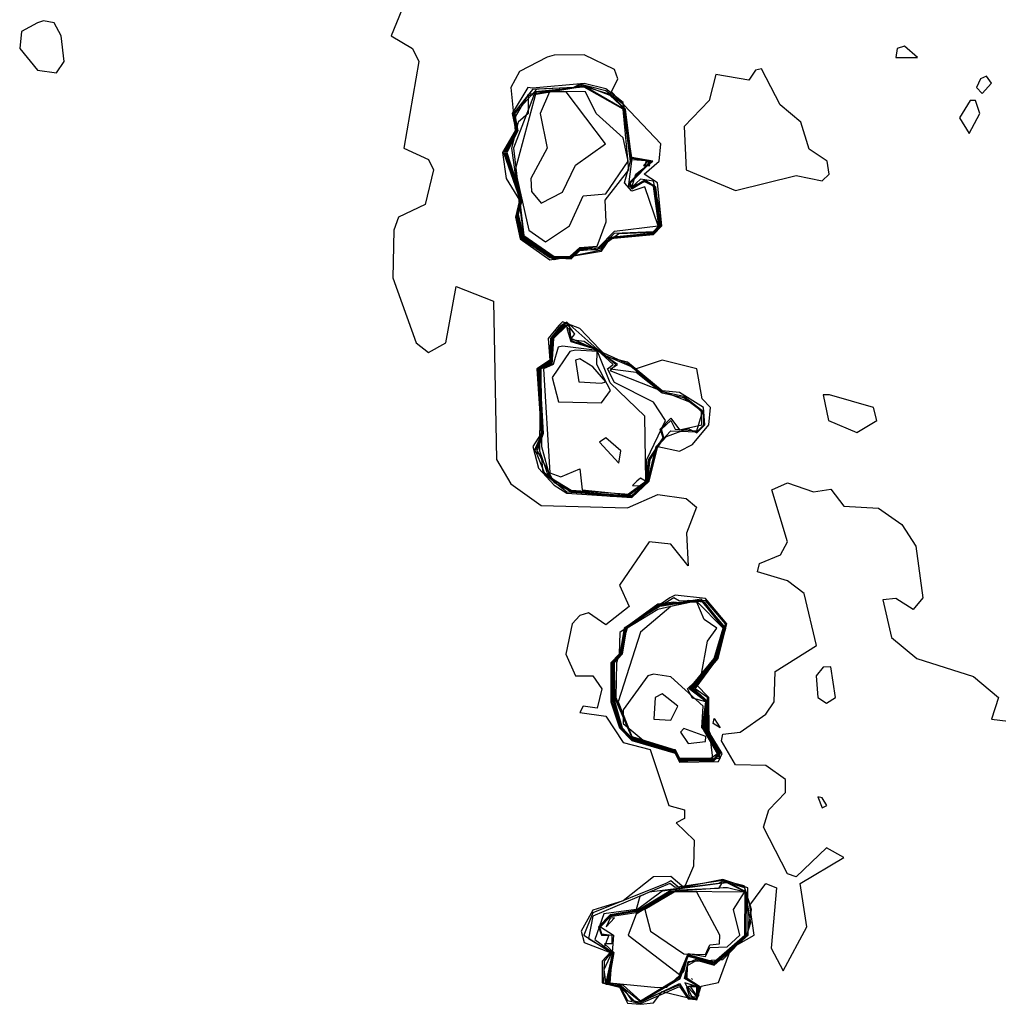
# Model space of a CAD drawing. Extents: x 525590 to 526505, y 3538777 to 3539763.
# Drawn here: x 526116 to 526142, y 3538878 to 3538904 of the extents above; entities that cross this region are included whole.
import ezdxf

# ---------------------------------------------------------------- set-up
doc = ezdxf.new("R2010")
doc.units = 0

msp = doc.modelspace()

# ---------------------------------------------------------------- linework, layer by layer
at = {"layer": 'Contours'}
for points in [[(526126.414, 3538903.829, 287), (526126.133, 3538903.155, 287), (526126.685, 3538902.818, 287), (526126.851, 3538902.481, 287), (526126.466, 3538900.233, 287), (526127.106, 3538899.941, 287), (526127.237, 3538899.672, 287), (526127.02, 3538898.773, 287), (526126.325, 3538898.436, 287), (526126.204, 3538898.099, 287), (526126.182, 3538896.863, 287), (526126.781, 3538895.177, 287), (526127.106, 3538894.926, 287), (526127.554, 3538895.177, 287), (526127.824, 3538896.638, 287), (526128.792, 3538896.259, 287), (526128.87, 3538892.144, 287), (526129.241, 3538891.515, 287), (526130.027, 3538890.948, 287), (526132.275, 3538890.892, 287), (526133.061, 3538891.236, 287), (526133.797, 3538891.133, 287), (526134.064, 3538890.908, 287), (526133.808, 3538890.234, 287), (526133.848, 3538889.379, 287), (526133.398, 3538889.944, 287), (526132.836, 3538890.006, 287), (526132.068, 3538888.885, 287), (526132.32, 3538888.324, 287), (526131.713, 3538887.852, 287), (526131.263, 3538888.159, 287), (526131.039, 3538888.09, 287), (526130.837, 3538887.874, 287), (526130.669, 3538887.088, 287), (526130.925, 3538886.526, 287), (526131.376, 3538886.527, 287), (526131.606, 3538886.189, 287), (526131.488, 3538885.689, 287), (526131.122, 3538885.74, 287), (526131.039, 3538885.574, 287), (526131.713, 3538885.481, 287), (526132.162, 3538884.792, 287), (526132.863, 3538884.616, 287), (526133.345, 3538883.155, 287), (526133.752, 3538883.043, 287), (526133.757, 3538882.818, 287), (526133.54, 3538882.706, 287), (526134.001, 3538882.256, 287), (526133.985, 3538881.582, 287), (526133.744, 3538881.021, 287), (526133.398, 3538881.313, 287), (526132.949, 3538881.302, 287), (526132.162, 3538880.678, 287), (526131.376, 3538880.441, 287), (526131.07, 3538879.897, 287), (526131.151, 3538879.602, 287), (526131.827, 3538879.335, 287), (526131.614, 3538879.111, 287), (526131.619, 3538878.549, 287), (526132.066, 3538878.436, 287), (526132.275, 3538878.02, 287), (526132.612, 3538877.993, 287), (526132.949, 3538878.027, 287), (526133.173, 3538878.326, 287), (526134.072, 3538878.105, 287), (526134.185, 3538878.468, 287), (526134.634, 3538878.56, 287), (526134.97, 3538879.448, 287), (526135.565, 3538879.785, 287), (526135.455, 3538880.571, 287), (526135.87, 3538881.135, 287), (526136.144, 3538881.021, 287), (526136.001, 3538879.448, 287), (526136.319, 3538878.863, 287), (526136.934, 3538880.009, 287), (526136.757, 3538881.133, 287), (526137.894, 3538881.807, 287), (526137.443, 3538882.056, 287), (526136.656, 3538881.302, 287), (526136.432, 3538881.385, 287), (526135.802, 3538882.594, 287), (526135.946, 3538883.043, 287), (526136.379, 3538883.492, 287), (526136.378, 3538883.829, 287), (526135.87, 3538884.195, 287), (526135.083, 3538884.212, 287), (526134.714, 3538884.841, 287), (526134.746, 3538885.007, 287), (526135.196, 3538885.064, 287), (526135.87, 3538885.526, 287), (526136.087, 3538885.852, 287), (526136.113, 3538886.638, 287), (526137.179, 3538887.312, 287), (526136.865, 3538888.661, 287), (526136.432, 3538888.996, 287), (526135.653, 3538889.223, 287), (526135.703, 3538889.447, 287), (526136.248, 3538889.672, 287), (526136.431, 3538890.009, 287), (526136.02, 3538891.357, 287), (526136.432, 3538891.539, 287), (526137.106, 3538891.303, 287), (526137.555, 3538891.378, 287), (526137.892, 3538890.933, 287), (526138.791, 3538890.883, 287), (526139.396, 3538890.458, 287), (526139.762, 3538889.897, 287), (526139.943, 3538888.548, 287), (526139.69, 3538888.245, 287), (526139.241, 3538888.536, 287), (526138.904, 3538888.497, 287), (526139.128, 3538887.524, 287), (526139.791, 3538886.975, 287), (526141.263, 3538886.512, 287), (526141.91, 3538885.964, 287), (526141.728, 3538885.402, 287), (526142.162, 3538885.351, 287)], [(526116.951, 3538903.492, 287), (526116.533, 3538903.267, 287), (526116.486, 3538902.818, 287), (526116.949, 3538902.256, 287), (526117.444, 3538902.19, 287), (526117.638, 3538902.481, 287), (526117.565, 3538903.155, 287), (526117.381, 3538903.492, 287), (526117.107, 3538903.539, 287), (526116.951, 3538903.492, 287)], [(526139.274, 3538902.818, 287.5), (526139.241, 3538902.587, 287.5), (526139.802, 3538902.59, 287.5), (526139.465, 3538902.885, 287.5), (526139.274, 3538902.818, 287.5)], [(526130.189, 3538902.593, 287.5), (526129.466, 3538902.221, 287.5), (526129.24, 3538901.806, 287.5), (526129.358, 3538900.683, 287.5), (526129.025, 3538900.121, 287.5), (526129.121, 3538899.447, 287.5), (526129.468, 3538898.885, 287.5), (526129.362, 3538898.436, 287.5), (526129.486, 3538897.874, 287.5), (526130.252, 3538897.331, 287.5), (526131.6, 3538897.557, 287.5), (526131.825, 3538897.882, 287.5), (526132.949, 3538897.993, 287.5), (526133.162, 3538898.211, 287.5), (526133.053, 3538899.335, 287.5), (526132.709, 3538899.559, 287.5), (526133.096, 3538899.896, 287.5), (526133.136, 3538900.346, 287.5), (526131.859, 3538901.694, 287.5), (526132.022, 3538902.031, 287.5), (526131.938, 3538902.279, 287.5), (526131.151, 3538902.654, 287.5), (526130.365, 3538902.648, 287.5), (526130.189, 3538902.593, 287.5)], [(526135.602, 3538902.256, 287.5), (526135.421, 3538901.999, 287.5), (526134.566, 3538902.143, 287.5), (526134.396, 3538901.469, 287.5), (526133.748, 3538900.795, 287.5), (526133.8, 3538899.672, 287.5), (526135.083, 3538899.135, 287.5), (526136.656, 3538899.522, 287.5), (526137.331, 3538899.381, 287.5), (526137.515, 3538899.559, 287.5), (526137.463, 3538899.896, 287.5), (526136.994, 3538900.209, 287.5), (526136.774, 3538900.908, 287.5), (526136.238, 3538901.357, 287.5), (526135.758, 3538902.294, 287.5), (526135.602, 3538902.256, 287.5)], [(526141.442, 3538902.031, 287.5), (526141.343, 3538901.806, 287.5), (526141.488, 3538901.654, 287.5), (526141.728, 3538901.919, 287.5), (526141.6, 3538902.1, 287.5), (526141.442, 3538902.031, 287.5)], [(526129.683, 3538901.806, 288), (526129.281, 3538901.132, 288), (526129.374, 3538900.683, 288), (526129.051, 3538900.121, 288), (526129.485, 3538898.885, 288), (526129.379, 3538898.436, 288), (526129.516, 3538897.874, 288), (526130.365, 3538897.337, 288), (526131.6, 3538897.593, 288), (526131.825, 3538897.902, 288), (526132.949, 3538898.012, 288), (526133.144, 3538898.211, 288), (526133.134, 3538898.548, 288), (526132.949, 3538899.377, 288), (526132.612, 3538899.43, 288), (526132.383, 3538899.222, 288), (526132.489, 3538899.559, 288), (526132.93, 3538899.896, 288), (526132.387, 3538899.992, 288), (526132.162, 3538901.417, 288), (526131.713, 3538901.771, 288), (526131.151, 3538901.913, 288), (526129.803, 3538901.795, 288), (526129.683, 3538901.806, 288)], [(526130.867, 3538901.806, 288.5), (526129.803, 3538901.755, 288.5), (526129.314, 3538901.132, 288.5), (526129.39, 3538900.683, 288.5), (526129.077, 3538900.121, 288.5), (526129.503, 3538898.885, 288.5), (526129.397, 3538898.436, 288.5), (526129.547, 3538897.874, 288.5), (526130.252, 3538897.389, 288.5), (526130.814, 3538897.355, 288.5), (526131.039, 3538897.578, 288.5), (526131.6, 3538897.63, 288.5), (526131.825, 3538897.923, 288.5), (526132.949, 3538898.03, 288.5), (526133.127, 3538898.211, 288.5), (526133.011, 3538899.222, 288.5), (526132.724, 3538899.4, 288.5), (526132.387, 3538899.193, 288.5), (526132.35, 3538899.335, 288.5), (526132.909, 3538899.896, 288.5), (526132.387, 3538899.96, 288.5), (526132.181, 3538901.357, 288.5), (526131.713, 3538901.718, 288.5), (526131.039, 3538901.892, 288.5), (526130.867, 3538901.806, 288.5)], [(526130.906, 3538901.806, 289), (526129.915, 3538901.767, 289), (526129.346, 3538901.132, 289), (526129.405, 3538900.683, 289), (526129.103, 3538900.121, 289), (526129.521, 3538898.885, 289), (526129.414, 3538898.436, 289), (526129.578, 3538897.874, 289), (526130.365, 3538897.368, 289), (526130.814, 3538897.372, 289), (526131.039, 3538897.596, 289), (526131.488, 3538897.598, 289), (526132.05, 3538898.019, 289), (526132.949, 3538898.049, 289), (526133.109, 3538898.211, 289), (526132.987, 3538899.222, 289), (526132.724, 3538899.378, 289), (526132.387, 3538899.168, 289), (526132.318, 3538899.335, 289), (526132.887, 3538899.896, 289), (526132.387, 3538899.927, 289), (526132.218, 3538901.245, 289), (526131.825, 3538901.623, 289), (526131.039, 3538901.872, 289), (526130.906, 3538901.806, 289)], [(526130.945, 3538901.806, 289.5), (526129.69, 3538901.623, 289.5), (526129.353, 3538901.044, 289.5), (526129.421, 3538900.683, 289.5), (526129.135, 3538900.121, 289.5), (526129.538, 3538898.885, 289.5), (526129.427, 3538898.548, 289.5), (526129.578, 3538897.905, 289.5), (526130.365, 3538897.383, 289.5), (526130.814, 3538897.39, 289.5), (526131.039, 3538897.613, 289.5), (526131.551, 3538897.649, 289.5), (526131.938, 3538898.026, 289.5), (526132.949, 3538898.068, 289.5), (526133.091, 3538898.211, 289.5), (526132.949, 3538899.246, 289.5), (526132.724, 3538899.355, 289.5), (526132.303, 3538899.222, 289.5), (526132.385, 3538899.896, 289.5), (526132.2, 3538901.245, 289.5), (526131.825, 3538901.599, 289.5), (526131.151, 3538901.857, 289.5), (526130.945, 3538901.806, 289.5)], [(526130.986, 3538901.806, 290), (526129.69, 3538901.595, 290), (526129.696, 3538901.132, 290), (526129.436, 3538900.908, 290), (526129.261, 3538900.233, 290), (526129.578, 3538897.936, 290), (526130.365, 3538897.399, 290), (526130.814, 3538897.407, 290), (526131.039, 3538897.631, 290), (526131.518, 3538897.649, 290), (526131.938, 3538898.077, 290), (526133.073, 3538898.211, 290), (526132.724, 3538899.228, 290), (526132.387, 3538899.116, 290), (526132.192, 3538899.335, 290), (526132.354, 3538899.896, 290), (526132.182, 3538901.245, 290), (526131.151, 3538901.839, 290), (526130.986, 3538901.806, 290)], [(526131.026, 3538901.806, 290.5), (526129.875, 3538901.694, 290.5), (526129.313, 3538900.233, 290.5), (526129.578, 3538897.968, 290.5), (526130.365, 3538897.415, 290.5), (526130.787, 3538897.425, 290.5), (526131.039, 3538897.649, 290.5), (526131.488, 3538897.686, 290.5), (526131.716, 3538898.323, 290.5), (526131.696, 3538898.885, 290.5), (526132.311, 3538899.672, 290.5), (526132.164, 3538901.245, 290.5), (526131.151, 3538901.82, 290.5), (526131.026, 3538901.806, 290.5)], [(526129.904, 3538901.694, 291), (526129.355, 3538899.672, 291), (526129.708, 3538898.099, 291), (526130.14, 3538897.799, 291), (526130.768, 3538898.211, 291), (526131.125, 3538898.998, 291), (526131.713, 3538899.048, 291), (526132.292, 3538899.896, 291), (526132.162, 3538900.501, 291), (526131.463, 3538901.132, 291), (526131.185, 3538901.694, 291), (526130.027, 3538901.703, 291), (526129.904, 3538901.694, 291)], [(526130.25, 3538901.694, 291.5), (526130.009, 3538901.132, 291.5), (526130.19, 3538900.233, 291.5), (526129.762, 3538899.447, 291.5), (526129.779, 3538899.11, 291.5), (526130.027, 3538898.802, 291.5), (526130.589, 3538899.093, 291.5), (526130.926, 3538899.788, 291.5), (526131.698, 3538900.346, 291.5), (526130.68, 3538901.694, 291.5), (526130.365, 3538901.696, 291.5), (526130.25, 3538901.694, 291.5)], [(526141.174, 3538901.469, 287.5), (526140.901, 3538901.02, 287.5), (526141.151, 3538900.613, 287.5), (526141.424, 3538901.132, 287.5), (526141.309, 3538901.469, 287.5), (526141.174, 3538901.469, 287.5)], [(526132.811, 3538899.896, 290), (526132.685, 3538899.784, 290), (526132.854, 3538899.784, 290), (526132.811, 3538899.896, 290)], [(526132.746, 3538899.896, 289.5), (526132.724, 3538899.735, 289.5), (526132.866, 3538899.896, 289.5), (526132.746, 3538899.896, 289.5)], [(526130.492, 3538895.627, 287.5), (526130.215, 3538895.29, 287.5), (526130.254, 3538894.728, 287.5), (526129.921, 3538894.503, 287.5), (526130.032, 3538892.818, 287.5), (526129.817, 3538892.481, 287.5), (526129.959, 3538891.919, 287.5), (526130.365, 3538891.48, 287.5), (526130.702, 3538891.271, 287.5), (526132.387, 3538891.155, 287.5), (526132.832, 3538891.582, 287.5), (526133.061, 3538892.481, 287.5), (526133.623, 3538892.359, 287.5), (526133.96, 3538892.531, 287.5), (526134.384, 3538893.043, 287.5), (526134.428, 3538893.492, 287.5), (526134.212, 3538893.717, 287.5), (526134.072, 3538894.501, 287.5), (526133.173, 3538894.729, 287.5), (526132.499, 3538894.498, 287.5), (526131.713, 3538894.839, 287.5), (526131.039, 3538895.55, 287.5), (526130.589, 3538895.719, 287.5), (526130.492, 3538895.627, 287.5)], [(526130.539, 3538895.627, 288), (526130.271, 3538895.29, 288), (526130.252, 3538894.692, 288), (526129.942, 3538894.503, 288), (526130.049, 3538892.818, 288), (526129.85, 3538892.369, 288), (526130.028, 3538892.256, 288), (526130.074, 3538891.807, 288), (526130.702, 3538891.306, 288), (526132.387, 3538891.182, 288), (526132.818, 3538891.582, 288), (526133.04, 3538892.481, 288), (526133.286, 3538892.745, 288), (526133.848, 3538892.949, 288), (526134.072, 3538892.841, 288), (526134.283, 3538893.043, 288), (526134.248, 3538893.492, 288), (526133.623, 3538893.889, 288), (526133.173, 3538893.93, 288), (526132.275, 3538894.675, 288), (526131.713, 3538894.816, 288), (526130.702, 3538895.711, 288), (526130.539, 3538895.627, 288)], [(526130.586, 3538895.627, 288.5), (526130.292, 3538895.29, 288.5), (526130.252, 3538894.66, 288.5), (526129.963, 3538894.503, 288.5), (526130.066, 3538892.818, 288.5), (526129.885, 3538892.369, 288.5), (526130.111, 3538891.807, 288.5), (526130.814, 3538891.293, 288.5), (526132.387, 3538891.209, 288.5), (526132.804, 3538891.582, 288.5), (526133.019, 3538892.481, 288.5), (526133.398, 3538892.888, 288.5), (526134.072, 3538892.866, 288.5), (526134.256, 3538893.043, 288.5), (526134.249, 3538893.38, 288.5), (526133.735, 3538893.778, 288.5), (526133.173, 3538893.9, 288.5), (526132.275, 3538894.634, 288.5), (526130.814, 3538895.288, 288.5), (526130.908, 3538895.402, 288.5), (526130.702, 3538895.69, 288.5), (526130.586, 3538895.627, 288.5)], [(526130.624, 3538895.627, 289), (526130.312, 3538895.29, 289), (526130.252, 3538894.627, 289), (526129.984, 3538894.503, 289), (526130.082, 3538892.818, 289), (526129.925, 3538892.369, 289), (526130.365, 3538891.55, 289), (526130.814, 3538891.311, 289), (526131.825, 3538891.189, 289), (526132.275, 3538891.189, 289), (526132.791, 3538891.582, 289), (526132.861, 3538892.144, 289), (526133.219, 3538892.706, 289), (526133.16, 3538892.93, 289), (526133.398, 3538893.159, 289), (526133.513, 3538892.93, 289), (526134.072, 3538892.89, 289), (526134.223, 3538893.38, 289), (526133.735, 3538893.75, 289), (526133.173, 3538893.869, 289), (526132.499, 3538894.405, 289), (526131.825, 3538894.496, 289), (526132.018, 3538894.616, 289), (526131.151, 3538895.211, 289), (526130.814, 3538895.258, 289), (526130.77, 3538895.627, 289), (526130.624, 3538895.627, 289)], [(526130.661, 3538895.627, 289.5), (526130.332, 3538895.29, 289.5), (526130.274, 3538894.616, 289.5), (526130.005, 3538894.503, 289.5), (526129.984, 3538892.369, 289.5), (526130.221, 3538891.694, 289.5), (526130.814, 3538891.328, 289.5), (526132.275, 3538891.204, 289.5), (526132.777, 3538891.582, 289.5), (526132.825, 3538892.144, 289.5), (526133.196, 3538892.706, 289.5), (526133.119, 3538892.93, 289.5), (526133.398, 3538893.221, 289.5), (526133.623, 3538892.914, 289.5), (526134.202, 3538893.043, 289.5), (526134.198, 3538893.38, 289.5), (526133.979, 3538893.604, 289.5), (526131.825, 3538894.449, 289.5), (526131.968, 3538894.616, 289.5), (526131.488, 3538895.012, 289.5), (526130.814, 3538895.228, 289.5), (526130.769, 3538895.514, 289.5), (526130.661, 3538895.627, 289.5)], [(526130.698, 3538895.627, 290), (526130.352, 3538895.29, 290), (526130.307, 3538894.616, 290), (526130.026, 3538894.503, 290), (526130.036, 3538892.481, 290), (526130.252, 3538891.683, 290), (526130.814, 3538891.346, 290), (526132.332, 3538891.245, 290), (526132.764, 3538891.582, 290), (526132.779, 3538892.144, 290), (526133.26, 3538893.155, 290), (526132.949, 3538893.636, 290), (526131.938, 3538894.149, 290), (526131.753, 3538894.503, 290), (526131.903, 3538894.616, 290), (526131.488, 3538894.992, 290), (526130.814, 3538895.198, 290), (526130.715, 3538895.514, 290), (526130.698, 3538895.627, 290)], [(526130.469, 3538895.065, 290.5), (526130.341, 3538894.616, 290.5), (526130.095, 3538894.503, 290.5), (526130.252, 3538891.796, 290.5), (526130.543, 3538891.694, 290.5), (526131.039, 3538891.906, 290.5), (526131.099, 3538891.357, 290.5), (526132.275, 3538891.233, 290.5), (526132.75, 3538891.582, 290.5), (526132.72, 3538893.267, 290.5), (526131.825, 3538894.139, 290.5), (526131.488, 3538894.973, 290.5), (526130.589, 3538895.085, 290.5), (526130.469, 3538895.065, 290.5)], [(526130.777, 3538894.953, 291), (526130.321, 3538894.279, 291), (526130.477, 3538893.646, 291), (526131.6, 3538893.619, 291), (526131.83, 3538893.941, 291), (526131.473, 3538894.616, 291), (526131.488, 3538894.953, 291), (526130.926, 3538894.982, 291), (526130.777, 3538894.953, 291)], [(526130.921, 3538894.728, 291.5), (526131.012, 3538894.166, 291.5), (526131.6, 3538894.126, 291.5), (526131.707, 3538894.166, 291.5), (526131.376, 3538894.55, 291.5), (526131.039, 3538894.757, 291.5), (526130.921, 3538894.728, 291.5)], [(526131.938, 3538894.504, 288.5), (526131.94, 3538894.503, 288.5)], [(526137.358, 3538893.829, 287.5), (526137.494, 3538893.155, 287.5), (526138.229, 3538892.845, 287.5), (526138.752, 3538893.155, 287.5), (526138.661, 3538893.492, 287.5), (526137.519, 3538893.829, 287.5), (526137.358, 3538893.829, 287.5)], [(526131.548, 3538892.593, 291), (526132.05, 3538892.051, 291), (526132.103, 3538892.369, 291), (526131.713, 3538892.704, 291), (526131.548, 3538892.593, 291)], [(526132.52, 3538891.582, 291), (526132.404, 3538891.47, 291), (526132.612, 3538891.458, 291), (526132.737, 3538891.582, 291), (526132.612, 3538891.663, 291), (526132.52, 3538891.582, 291)], [(526133.376, 3538888.548, 287.5), (526132.078, 3538887.65, 287.5), (526132.061, 3538887.088, 287.5), (526131.839, 3538886.863, 287.5), (526131.843, 3538885.852, 287.5), (526132.066, 3538885.178, 287.5), (526132.387, 3538884.847, 287.5), (526133.51, 3538884.514, 287.5), (526133.623, 3538884.287, 287.5), (526134.634, 3538884.304, 287.5), (526134.733, 3538884.504, 287.5), (526134.398, 3538885.065, 287.5), (526134.382, 3538885.964, 287.5), (526134.06, 3538886.301, 287.5), (526134.63, 3538886.975, 287.5), (526134.854, 3538887.874, 287.5), (526134.297, 3538888.537, 287.5), (526133.51, 3538888.62, 287.5), (526133.376, 3538888.548, 287.5)], [(526133.473, 3538888.548, 288), (526132.19, 3538887.762, 288), (526132.076, 3538887.088, 288), (526131.857, 3538886.863, 288), (526131.868, 3538885.852, 288), (526132.083, 3538885.178, 288), (526132.387, 3538884.861, 288), (526133.51, 3538884.526, 288), (526133.623, 3538884.3, 288), (526134.693, 3538884.391, 288), (526134.36, 3538885.178, 288), (526134.35, 3538885.964, 288), (526134.027, 3538886.189, 288), (526134.612, 3538886.975, 288), (526134.819, 3538887.874, 288), (526134.297, 3538888.486, 288), (526133.623, 3538888.466, 288), (526133.473, 3538888.548, 288)], [(526133.48, 3538888.436, 288.5), (526133.061, 3538888.383, 288.5), (526132.204, 3538887.762, 288.5), (526132.092, 3538887.088, 288.5), (526131.875, 3538886.863, 288.5), (526131.877, 3538885.964, 288.5), (526132.101, 3538885.178, 288.5), (526132.387, 3538884.876, 288.5), (526133.51, 3538884.539, 288.5), (526133.623, 3538884.312, 288.5), (526134.664, 3538884.391, 288.5), (526134.335, 3538885.178, 288.5), (526134.372, 3538885.852, 288.5), (526134, 3538886.189, 288.5), (526134.594, 3538886.975, 288.5), (526134.824, 3538887.762, 288.5), (526134.185, 3538888.515, 288.5), (526133.623, 3538888.424, 288.5), (526133.48, 3538888.436, 288.5)], [(526133.722, 3538888.436, 289), (526133.061, 3538888.363, 289), (526132.219, 3538887.762, 289), (526132.107, 3538887.088, 289), (526131.893, 3538886.863, 289), (526131.917, 3538885.852, 289), (526132.119, 3538885.178, 289), (526132.387, 3538884.891, 289), (526133.51, 3538884.551, 289), (526133.623, 3538884.325, 289), (526134.522, 3538884.329, 289), (526134.687, 3538884.504, 289), (526134.31, 3538885.178, 289), (526134.359, 3538885.852, 289), (526133.973, 3538886.189, 289), (526134.577, 3538886.975, 289), (526134.808, 3538887.762, 289), (526134.276, 3538888.436, 289), (526133.848, 3538888.48, 289), (526133.722, 3538888.436, 289)], [(526133.778, 3538888.436, 289.5), (526133.061, 3538888.343, 289.5), (526132.234, 3538887.762, 289.5), (526132.122, 3538887.088, 289.5), (526131.911, 3538886.863, 289.5), (526131.914, 3538885.964, 289.5), (526132.136, 3538885.178, 289.5), (526132.387, 3538884.906, 289.5), (526133.51, 3538884.564, 289.5), (526133.623, 3538884.337, 289.5), (526134.522, 3538884.342, 289.5), (526134.672, 3538884.504, 289.5), (526134.287, 3538885.178, 289.5), (526134.345, 3538885.852, 289.5), (526133.943, 3538886.189, 289.5), (526134.559, 3538886.975, 289.5), (526134.792, 3538887.762, 289.5), (526134.254, 3538888.436, 289.5), (526133.96, 3538888.485, 289.5), (526133.778, 3538888.436, 289.5)], [(526133.833, 3538888.436, 290), (526133.061, 3538888.32, 290), (526132.248, 3538887.762, 290), (526132.137, 3538887.088, 290), (526131.929, 3538886.863, 290), (526131.933, 3538885.964, 290), (526132.387, 3538884.921, 290), (526133.51, 3538884.576, 290), (526133.623, 3538884.35, 290), (526134.522, 3538884.355, 290), (526134.657, 3538884.504, 290), (526134.265, 3538885.178, 290), (526134.332, 3538885.852, 290), (526133.91, 3538886.189, 290), (526134.542, 3538886.975, 290), (526134.777, 3538887.762, 290), (526134.233, 3538888.436, 290), (526133.96, 3538888.471, 290), (526133.833, 3538888.436, 290)], [(526133.885, 3538888.436, 290.5), (526133.061, 3538888.25, 290.5), (526132.263, 3538887.762, 290.5), (526131.99, 3538886.863, 290.5), (526131.972, 3538885.964, 290.5), (526132.387, 3538884.935, 290.5), (526133.51, 3538884.589, 290.5), (526133.623, 3538884.362, 290.5), (526134.522, 3538884.369, 290.5), (526134.642, 3538884.504, 290.5), (526134.244, 3538885.178, 290.5), (526134.319, 3538885.852, 290.5), (526133.877, 3538886.189, 290.5), (526134.524, 3538886.975, 290.5), (526134.761, 3538887.762, 290.5), (526134.072, 3538888.456, 290.5), (526133.885, 3538888.436, 290.5)], [(526133.937, 3538888.436, 291), (526133.398, 3538888.324, 291), (526132.612, 3538887.656, 291), (526132.029, 3538885.852, 291), (526132.387, 3538884.95, 291), (526133.51, 3538884.601, 291), (526133.623, 3538884.375, 291), (526134.409, 3538884.37, 291), (526134.61, 3538884.504, 291), (526134.222, 3538885.178, 291), (526134.306, 3538885.852, 291), (526133.96, 3538885.943, 291), (526133.836, 3538886.189, 291), (526134.185, 3538886.526, 291), (526134.349, 3538887.425, 291), (526134.592, 3538887.762, 291), (526134.265, 3538887.987, 291), (526134.072, 3538888.441, 291), (526133.937, 3538888.436, 291)], [(526137.36, 3538886.751, 287), (526137.171, 3538886.526, 287), (526137.219, 3538885.964, 287), (526137.443, 3538885.812, 287), (526137.673, 3538885.964, 287), (526137.555, 3538886.76, 287), (526137.36, 3538886.751, 287)], [(526132.805, 3538886.526, 291.5), (526132.162, 3538885.64, 291.5), (526132.162, 3538885.285, 291.5), (526132.836, 3538884.721, 291.5), (526133.51, 3538884.614, 291.5), (526133.623, 3538884.387, 291.5), (526134.493, 3538884.391, 291.5), (526134.42, 3538884.953, 291.5), (526134.201, 3538885.178, 291.5), (526134.24, 3538885.74, 291.5), (526133.398, 3538886.5, 291.5), (526132.949, 3538886.571, 291.5), (526132.805, 3538886.526, 291.5)], [(526132.99, 3538885.964, 292), (526132.955, 3538885.402, 292), (526133.398, 3538885.376, 292), (526133.583, 3538885.74, 292), (526133.173, 3538886.057, 292), (526132.99, 3538885.964, 292)], [(526134.522, 3538885.415, 287), (526134.682, 3538885.178, 287), (526134.501, 3538885.29, 287), (526134.522, 3538885.415, 287)], [(526133.654, 3538885.065, 292), (526133.848, 3538884.765, 292), (526134.297, 3538884.824, 292), (526134.307, 3538884.953, 292), (526133.735, 3538885.157, 292), (526133.654, 3538885.065, 292)], [(526137.215, 3538883.38, 287), (526137.331, 3538883.094, 287), (526137.454, 3538883.155, 287), (526137.331, 3538883.359, 287), (526137.215, 3538883.38, 287)], [(526133.269, 3538881.133, 287.5), (526131.376, 3538880.369, 287.5), (526131.137, 3538879.785, 287.5), (526131.845, 3538879.335, 287.5), (526131.67, 3538879.111, 287.5), (526131.65, 3538878.549, 287.5), (526132.091, 3538878.436, 287.5), (526132.275, 3538878.089, 287.5), (526132.612, 3538878.012, 287.5), (526133.623, 3538878.459, 287.5), (526133.848, 3538878.134, 287.5), (526134.072, 3538878.118, 287.5), (526134.17, 3538878.436, 287.5), (526133.822, 3538878.661, 287.5), (526133.828, 3538878.998, 287.5), (526134.072, 3538879.142, 287.5), (526134.522, 3538879.013, 287.5), (526135.406, 3538879.785, 287.5), (526135.4, 3538881.021, 287.5), (526134.746, 3538881.233, 287.5), (526133.623, 3538881.006, 287.5), (526133.398, 3538881.197, 287.5), (526133.269, 3538881.133, 287.5)], [(526133.371, 3538881.133, 288), (526131.376, 3538880.285, 288), (526131.263, 3538879.702, 288), (526131.863, 3538879.335, 288), (526131.659, 3538878.886, 288), (526131.713, 3538878.517, 288), (526132.05, 3538878.479, 288), (526132.499, 3538878.031, 288), (526133.623, 3538878.498, 288), (526133.848, 3538878.158, 288), (526134.072, 3538878.132, 288), (526134.156, 3538878.436, 288), (526133.786, 3538878.661, 288), (526133.848, 3538879.067, 288), (526134.072, 3538879.176, 288), (526134.522, 3538879.03, 288), (526135.39, 3538879.785, 288), (526135.495, 3538880.459, 288), (526135.308, 3538881.07, 288), (526134.746, 3538881.212, 288), (526133.51, 3538881.029, 288), (526133.371, 3538881.133, 288)], [(526134.641, 3538881.133, 288.5), (526132.836, 3538880.908, 288.5), (526132.594, 3538880.796, 288.5), (526132.499, 3538880.456, 288.5), (526131.658, 3538880.346, 288.5), (526131.427, 3538879.672, 288.5), (526131.881, 3538879.335, 288.5), (526131.712, 3538878.549, 288.5), (526132.142, 3538878.436, 288.5), (526132.38, 3538878.099, 288.5), (526132.612, 3538878.049, 288.5), (526133.623, 3538878.536, 288.5), (526133.848, 3538878.182, 288.5), (526134.072, 3538878.146, 288.5), (526134.141, 3538878.436, 288.5), (526133.751, 3538878.661, 288.5), (526133.848, 3538879.103, 288.5), (526134.746, 3538879.161, 288.5), (526135.373, 3538879.785, 288.5), (526135.478, 3538880.122, 288.5), (526135.318, 3538881.021, 288.5), (526134.746, 3538881.192, 288.5), (526134.641, 3538881.133, 288.5)], [(526134.677, 3538881.133, 289), (526133.173, 3538880.932, 289), (526132.499, 3538880.428, 289), (526131.825, 3538880.321, 289), (526131.522, 3538880.009, 289), (526131.6, 3538879.79, 289), (526131.79, 3538879.785, 289), (526131.66, 3538879.448, 289), (526131.899, 3538879.335, 289), (526131.747, 3538878.549, 289), (526132.05, 3538878.512, 289), (526132.612, 3538878.068, 289), (526133.639, 3538878.661, 289), (526133.848, 3538879.24, 289), (526134.522, 3538879.064, 289), (526135.357, 3538879.785, 289), (526135.361, 3538880.908, 289), (526134.859, 3538881.17, 289), (526134.677, 3538881.133, 289)], [(526134.713, 3538881.133, 289.5), (526134.634, 3538880.999, 289.5), (526133.398, 3538880.953, 289.5), (526132.499, 3538880.4, 289.5), (526131.825, 3538880.292, 289.5), (526131.548, 3538880.009, 289.5), (526131.6, 3538879.826, 289.5), (526131.865, 3538879.785, 289.5), (526131.867, 3538879.56, 289.5), (526131.673, 3538879.56, 289.5), (526131.918, 3538879.335, 289.5), (526131.782, 3538878.549, 289.5), (526132.162, 3538878.494, 289.5), (526132.612, 3538878.087, 289.5), (526133.623, 3538878.695, 289.5), (526133.848, 3538879.263, 289.5), (526134.522, 3538879.081, 289.5), (526135.34, 3538879.785, 289.5), (526135.344, 3538880.908, 289.5), (526134.859, 3538881.15, 289.5), (526134.713, 3538881.133, 289.5)], [(526134.756, 3538881.021, 290), (526133.398, 3538880.918, 290), (526132.499, 3538880.372, 290), (526131.825, 3538880.264, 290), (526131.575, 3538880.009, 290), (526131.907, 3538879.785, 290), (526131.818, 3538878.549, 290), (526133.061, 3538878.43, 290), (526133.296, 3538878.436, 290), (526133.735, 3538878.842, 290), (526133.848, 3538879.286, 290), (526134.522, 3538879.098, 290), (526135.323, 3538879.785, 290), (526135.327, 3538880.908, 290), (526134.873, 3538881.021, 290), (526134.756, 3538881.021, 290)], [(526133.434, 3538880.908, 290.5), (526132.499, 3538880.331, 290.5), (526132.29, 3538879.785, 290.5), (526133.623, 3538878.769, 290.5), (526133.848, 3538879.309, 290.5), (526134.297, 3538879.236, 290.5), (526134.409, 3538879.467, 290.5), (526134.859, 3538879.482, 290.5), (526135.195, 3538879.785, 290.5), (526135.023, 3538880.459, 290.5), (526135.31, 3538880.908, 290.5), (526133.623, 3538880.927, 290.5), (526133.434, 3538880.908, 290.5)], [(526133.485, 3538880.908, 291), (526132.728, 3538880.459, 291), (526132.869, 3538879.897, 291), (526133.735, 3538879.306, 291), (526134.297, 3538879.287, 291), (526134.409, 3538879.537, 291), (526134.662, 3538879.56, 291), (526134.669, 3538879.785, 291), (526134.075, 3538880.908, 291), (526133.623, 3538880.914, 291), (526133.485, 3538880.908, 291)], [(526131.823, 3538880.234, 290.5), (526131.717, 3538880.009, 290.5), (526131.938, 3538880.236, 290.5), (526131.823, 3538880.234, 290.5)], [(526133.765, 3538878.549, 289), (526133.96, 3538878.161, 289), (526134.125, 3538878.212, 289), (526134.127, 3538878.436, 289), (526133.96, 3538878.493, 289), (526133.765, 3538878.549, 289)], [(526133.807, 3538878.436, 289.5), (526133.873, 3538878.212, 289.5), (526134.072, 3538878.174, 289.5), (526134.113, 3538878.436, 289.5), (526133.96, 3538878.478, 289.5), (526133.807, 3538878.436, 289.5)], [(526133.939, 3538878.661, 287.5), (526133.96, 3538878.641, 287.5)], [(526133.844, 3538878.436, 290), (526134.072, 3538878.188, 290), (526134.098, 3538878.436, 290), (526133.96, 3538878.463, 290), (526133.844, 3538878.436, 290)], [(526133.907, 3538878.436, 290.5), (526134.072, 3538878.202, 290.5), (526134.072, 3538878.448, 290.5), (526133.907, 3538878.436, 290.5)]]:
    msp.add_polyline3d(points, dxfattribs=at)

doc.saveas('drawing.dxf')
